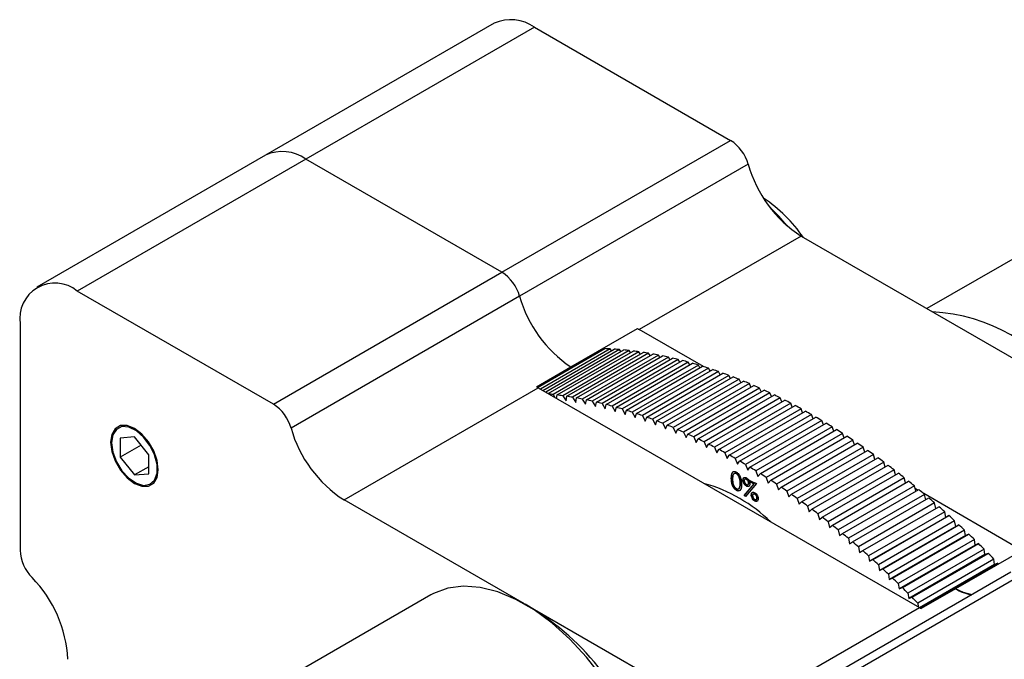
# Model space of a CAD drawing. Units: millimetres. Extents: x 8 to 434, y 7 to 307.
# Drawn here: x 312 to 349, y 132 to 155 of the extents above; entities that cross this region are included whole.
import ezdxf

# ---------------------------------------------------------------- set-up
doc = ezdxf.new("R2010")
doc.units = ezdxf.units.MM
doc.header["$LTSCALE"] = 1.5

msp = doc.modelspace()

# ---------------------------------------------------------------- linework, layer by layer
at = {"color": 7, "linetype": 'Continuous', "lineweight": 30}
for p, q in [((329.9677972, 155.1881549), (321.4825158, 150.2897062)), ((331.4676753, 155.0396307), (322.9823939, 150.1411821)), ((331.4676753, 155.0396307), (338.7451481, 150.8384351)), ((330.2598667, 145.9399864), (338.7451481, 150.8384351)), ((321.4825158, 150.2897062), (312.9972344, 145.3912575)), ((322.9823939, 150.1411821), (314.4971125, 145.2427334)), ((330.2598667, 145.9399864), (322.9823939, 150.1411821)), ((339.4006536, 149.9496818), (330.9153723, 145.0512331)), ((352.6318443, 148.3974682), (346.0346103, 144.5889661)), ((341.3671702, 147.2834219), (335.3567626, 143.8136874)), ((341.3671702, 147.2834219), (355.5093059, 139.1193408)), ((321.7745854, 141.0415378), (330.2598667, 145.9399864)), ((321.7745854, 141.0415378), (314.4971125, 145.2427334)), ((330.9153723, 145.0512331), (322.4300909, 140.1527845)), ((312.3757922, 144.0177231), (312.3757922, 135.6139661)), ((332.8141529, 142.4253255), (335.2890266, 143.8540397)), ((337.7411744, 142.4371958), (335.3567626, 143.8136874)), ((331.5809781, 141.6666537), (334.072794, 143.1051483)), ((334.2746057, 143.0953411), (331.6901918, 141.6033907)), ((331.7728367, 141.5556808), (334.4235963, 143.0859317)), ((334.6272988, 143.0701291), (331.8883749, 141.488982)), ((331.9755117, 141.4386791), (334.7776459, 143.0563167)), ((334.9831498, 143.0345256), (332.1547227, 141.4017093)), ((332.3063604, 141.3835), (335.1347875, 143.0163162)), ((335.3420027, 142.9885461), (332.5135755, 141.3557299)), ((332.6664373, 141.3331315), (335.4948644, 142.9659478)), ((335.7037, 142.9322109), (332.8752728, 141.2993947)), ((333.0292917, 141.2724173), (335.8577188, 142.9052335)), ((333.9713083, 143.0465619), (333.9474088, 143.0795402)), ((334.3224697, 143.0275526), (334.2746057, 143.0953411)), ((334.6768318, 142.998118), (334.6272988, 143.0701291)), ((335.03424, 142.9582713), (334.9831498, 143.0345256)), ((335.3945382, 142.9080307), (335.3420027, 142.9885461)), ((335.757569, 142.8474183), (335.7037, 142.9322109)), ((336.0680831, 142.8655447), (333.2396559, 141.2327285)), ((333.3947642, 141.2013838), (336.2231913, 142.8342001)), ((336.4349921, 142.7885767), (333.606565, 141.1557605)), ((333.7626947, 141.1200623), (336.5911218, 142.7528786)), ((336.8042662, 142.7013407), (333.9758391, 141.0685244)), ((334.1329217, 141.0284885), (336.9613489, 142.6613047)), ((337.1757433, 142.6038749), (334.3473162, 140.9710586)), ((334.5052829, 140.9267024), (337.33371, 142.5595186)), ((336.1231736, 142.776461), (336.0680831, 142.8655447)), ((336.491192, 142.6951903), (336.4349921, 142.7885767)), ((336.8614631, 142.6036418), (336.8042662, 142.7013407)), ((337.2338244, 142.5018559), (337.1757433, 142.6038749)), ((331.5413607, 141.6905582), (332.8141529, 142.4253255)), ((337.5492605, 142.4962221), (334.7208334, 140.8634058)), ((334.8796149, 140.8147488), (337.708042, 142.447565)), ((337.924654, 142.3784295), (335.0962269, 140.7456132)), ((335.2557535, 140.6926767), (338.0841806, 142.3254929)), ((338.3017591, 142.2505487), (335.473332, 140.6177325)), ((335.6335337, 140.5605397), (338.4619608, 142.1933559)), ((337.6081127, 142.389877), (337.5492605, 142.4962221)), ((337.9841637, 142.2677544), (337.924654, 142.3784295)), ((338.0094255, 142.2823377), (337.9614216, 142.3100498)), ((338.3618122, 142.1355414), (338.3017591, 142.2505487)), ((338.6804104, 142.112636), (335.8519833, 140.4798197)), ((336.0127899, 140.4183958), (338.841217, 142.051212)), ((339.0604418, 141.9647517), (336.2320147, 140.3319355)), ((336.3933556, 140.2663073), (339.2217827, 141.8991235)), ((339.4416866, 141.8069607), (336.6132595, 140.1741445)), ((338.7408923, 141.9932958), (338.6804104, 142.112636)), ((339.1212371, 141.8410797), (339.0604418, 141.9647517)), ((339.5026792, 141.6789596), (339.4416866, 141.8069607)), ((324.3966075, 137.4865246), (331.6090967, 141.6502059)), ((331.6090967, 141.6502059), (345.7512323, 133.4861248)), ((336.775064, 140.1043409), (339.6034911, 141.7371571)), ((339.8239776, 141.6393323), (336.9955505, 140.0065161)), ((337.1577475, 139.9325676), (339.9861747, 141.5653838)), ((340.2071471, 141.4619399), (337.37872, 139.8291237)), ((339.8850507, 141.5070062), (339.8239776, 141.6393323)), ((340.2681829, 141.3252944), (340.2071471, 141.4619399)), ((332.1547227, 141.4017093), (332.2273655, 141.293287)), ((332.2889927, 141.2577103), (332.3063604, 141.3835)), ((332.5135755, 141.3557299), (332.6392389, 141.1631393)), ((332.6392389, 141.1631393), (332.6664373, 141.3331315)), ((332.8752728, 141.2993947), (332.9987315, 141.1050642)), ((332.9987315, 141.1050642), (333.0292917, 141.2724173)), ((333.2396559, 141.2327285), (333.3608558, 141.0367433)), ((333.3608558, 141.0367433), (333.3947642, 141.2013838)), ((333.606565, 141.1557605), (333.7254528, 140.9582066)), ((333.7254528, 140.9582066), (333.7626947, 141.1200623)), ((333.9758391, 141.0685244), (334.0923628, 140.8694885)), ((337.5412385, 139.7510629), (340.3696656, 141.3838791)), ((340.591027, 141.2748614), (337.7625999, 139.6420452)), ((337.9253685, 139.5599063), (340.7537957, 141.1927225)), ((340.975449, 141.0781789), (338.1470218, 139.4453627)), ((340.6519069, 141.1339034), (340.591027, 141.2748614)), ((341.0360532, 140.9329164), (340.975449, 141.0781789)), ((334.0923628, 140.8694885), (334.1329217, 141.0284885)), ((334.3473162, 140.9710586), (334.4614246, 140.770628)), ((334.4614246, 140.770628), (334.5052829, 140.9267024)), ((334.7208334, 140.8634058), (334.8324765, 140.6616683)), ((334.8324765, 140.6616683), (334.8796149, 140.8147488)), ((335.0962269, 140.7456132), (335.2053557, 140.5426574)), ((338.3099693, 139.3591816), (341.1383964, 140.9919978)), ((341.3602444, 140.8719786), (338.5318172, 139.2391623)), ((338.694872, 139.148977), (341.5232991, 140.7817932)), ((341.4204521, 140.7224209), (341.3602444, 140.8719786)), ((335.2053557, 140.5426574), (335.2557535, 140.6926767)), ((335.473332, 140.6177325), (335.5798987, 140.4136473)), ((335.5798987, 140.4136473), (335.6335337, 140.5605397)), ((335.8519833, 140.4798197), (335.9559411, 140.2746948)), ((335.9559411, 140.2746948), (336.0127899, 140.4183958)), ((341.7452444, 140.6563509), (338.9168173, 139.0235347)), ((339.0799078, 138.9293845), (341.9083349, 140.5622008)), ((342.1302802, 140.4313904), (339.3018531, 138.7985742)), ((341.8049335, 140.5025084), (341.7452444, 140.6563509)), ((342.1893273, 140.2732745), (342.1302802, 140.4313904)), ((336.2320147, 140.3319355), (336.333318, 140.1258606)), ((336.333318, 140.1258606), (336.3933556, 140.2663073)), ((336.6132595, 140.1741445), (336.7118638, 139.9672102)), ((336.7118638, 139.9672102), (336.775064, 140.1043409)), ((336.9955505, 140.0065161), (337.0914127, 139.7988131)), ((339.4649078, 138.7005006), (342.2933349, 140.3333169)), ((342.5151829, 140.1971959), (339.6867558, 138.5643797)), ((339.8497032, 138.4624257), (342.6781303, 140.0952419)), ((342.5734631, 140.0348188), (342.5151829, 140.1971959)), ((315.7699048, 139.6495416), (315.7699048, 139.6087212)), ((316.6184329, 139.8260214), (316.0881028, 139.7786019)), ((316.0881028, 139.7786019), (316.0881028, 139.0714568)), ((317.148763, 139.1662959), (316.6184329, 139.8260214)), ((337.0914127, 139.7988131), (337.1577475, 139.9325676)), ((337.37872, 139.8291237), (337.4717979, 139.6207432)), ((337.4717979, 139.6207432), (337.5412385, 139.7510629)), ((337.7625999, 139.6420452), (337.8528528, 139.4330785)), ((342.8997836, 139.95387), (340.0713565, 138.3210538)), ((340.2341251, 138.2152641), (343.0625523, 139.8480803)), ((343.2839137, 139.7015195), (340.4554866, 138.0687033)), ((342.9571705, 139.7872447), (342.8997836, 139.95387)), ((343.3402792, 139.5306596), (343.2839137, 139.7015195)), ((316.8646399, 139.5197422), (316.0881028, 139.0714568)), ((337.8528528, 139.4330785), (337.9253685, 139.5599063)), ((338.1470218, 139.4453627), (338.2344101, 139.2359015)), ((338.2344101, 139.2359015), (338.3099693, 139.3591816)), ((340.6180051, 137.9591242), (343.4464322, 139.5919404)), ((343.6674046, 139.440255), (340.8389775, 137.8074388)), ((341.0011746, 137.6941185), (343.8296017, 139.3269347)), ((343.7226188, 139.2651748), (343.6674046, 139.440255)), ((316.0881028, 139.0714568), (316.6184329, 138.4117313)), ((317.148763, 138.4591508), (317.148763, 139.1662959)), ((338.5318172, 139.2391623), (338.6163025, 139.0292985)), ((338.6163025, 139.0292985), (338.694872, 139.148977)), ((338.9168173, 139.0235347), (338.9983625, 138.8133603)), ((338.9983625, 138.8133603), (339.0799078, 138.9293845)), ((344.0500882, 139.1701912), (341.2216611, 137.537375)), ((341.3834655, 137.4203631), (344.2118927, 139.0531794)), ((344.4317966, 138.8914465), (341.6033694, 137.2586303)), ((344.1040191, 138.9909053), (344.0500882, 139.1701912)), ((344.4843102, 138.7079698), (344.4317966, 138.8914465)), ((317.148763, 138.7178843), (316.6184329, 138.4117313)), ((339.3018531, 138.7985742), (339.3804225, 138.5881814)), ((339.3804225, 138.5881814), (339.4649078, 138.7005006)), ((339.6867558, 138.5643797), (339.7623149, 138.3538608)), ((341.7647104, 137.1379782), (344.5931375, 138.7707944)), ((344.8123623, 138.6041432), (341.9839352, 136.971327)), ((344.8633222, 138.4164907), (344.8123623, 138.6041432)), ((316.6184329, 138.4117313), (317.148763, 138.4591508)), ((338.7852924, 138.2966472), (338.7711503, 138.2884831)), ((338.9746298, 138.4618133), (338.9604876, 138.4536492)), ((339.2170355, 138.2337184), (339.2028934, 138.2255543)), ((339.2938524, 138.2616369), (339.2761748, 138.2514318)), ((339.3463336, 138.2555426), (339.3321914, 138.2473785)), ((339.4525828, 138.177977), (339.4384407, 138.1698129)), ((339.4589035, 138.1576104), (339.4384407, 138.1698129)), ((339.4730457, 138.1657745), (339.4525828, 138.177977)), ((339.4730457, 138.1657745), (339.4589035, 138.1576104)), ((339.7623149, 138.3538608), (339.8497032, 138.4624257)), ((340.0713565, 138.3210538), (340.1438722, 138.1105011)), ((340.1438722, 138.1105011), (340.2341251, 138.2152641)), ((342.1447417, 136.8470876), (344.9731689, 138.4799038)), ((345.1916184, 138.3084073), (342.3631913, 136.6755911)), ((342.523393, 136.5478189), (345.3518202, 138.1806351)), ((345.2408858, 138.1165941), (345.1916184, 138.3084073)), ((316.618295, 138.139107), (316.6536446, 138.1186935)), ((338.9729433, 137.847895), (338.9588011, 137.8397309)), ((339.0429653, 137.8968547), (339.060643, 137.9070598)), ((339.0585755, 137.9064213), (339.0950456, 137.955149)), ((339.0950456, 137.955149), (339.0809035, 137.9469849)), ((339.1162955, 138.1058229), (339.1021533, 138.0976588)), ((339.2536007, 137.6446187), (339.6204699, 138.0834257)), ((339.2677428, 137.6527828), (339.634612, 138.0915898)), ((339.7065936, 138.0977155), (339.3036334, 137.6157354)), ((339.3454341, 138.0067813), (339.331292, 137.9986172)), ((339.3853391, 138.0499294), (339.4030168, 138.0601345)), ((339.4257113, 138.1139016), (339.4115692, 138.1057375)), ((339.634612, 138.0915898), (339.6204699, 138.0834257)), ((339.6620701, 138.1234184), (339.7065936, 138.0977155)), ((340.4554866, 138.0687033), (340.5249271, 137.8582092)), ((340.5249271, 137.8582092), (340.6180051, 137.9591242)), ((340.8389775, 137.8074388), (340.9053124, 137.5970957)), ((345.5693987, 138.0043685), (342.7409716, 136.3715523)), ((342.9004981, 136.2403034), (345.7289253, 137.8731196)), ((345.6168317, 137.8084093), (345.5693987, 138.0043685)), ((345.6880841, 137.8495425), (345.5936841, 137.9040384)), ((331.0902724, 133.6223541), (324.3966075, 137.4865246)), ((339.2677428, 137.6527828), (339.2536007, 137.6446187)), ((339.3036334, 137.6157354), (339.2536007, 137.6446187)), ((339.3128408, 137.6267483), (339.2677428, 137.6527828)), ((339.5264514, 137.6820845), (339.5123093, 137.6739204)), ((339.6031354, 137.7092684), (339.5854578, 137.6990633)), ((339.6557494, 137.7029998), (339.6416073, 137.6948358)), ((339.6559743, 137.4535895), (339.6418322, 137.4454255)), ((339.6948482, 137.4975736), (339.7125259, 137.5077787)), ((339.7351272, 137.5616185), (339.7209851, 137.5534544)), ((340.9053124, 137.5970957), (341.0011746, 137.6941185)), ((341.2216611, 137.537375), (341.2848612, 137.327275)), ((341.2848612, 137.327275), (341.3834655, 137.4203631)), ((345.9455373, 137.6921602), (343.1171102, 136.059344)), ((343.2758916, 135.9246759), (346.1043187, 137.5574921)), ((349.4988982, 135.6496063), (345.9124049, 137.7200449)), ((345.9909913, 137.4920695), (345.9455373, 137.6921602)), ((341.6033694, 137.2586303), (341.6634071, 137.0488657)), ((341.6634071, 137.0488657), (341.7647104, 137.1379782)), ((346.3198693, 137.3719193), (343.4914421, 135.7391031)), ((343.6494088, 135.6010749), (346.477836, 137.2338911)), ((346.3631963, 137.167711), (346.3198693, 137.3719193)), ((341.9839352, 136.971327), (342.040784, 136.7619897)), ((342.040784, 136.7619897), (342.1447417, 136.8470876)), ((346.6922304, 137.0437863), (343.8638033, 135.4109701)), ((346.7327894, 136.837958), (343.9043623, 135.2051418)), ((344.020886, 135.2696423), (346.8493131, 136.9024585)), ((347.0624574, 136.7079052), (344.2340303, 135.0750889)), ((346.7327894, 136.837958), (346.6922304, 137.0437863)), ((346.8493131, 136.9024585), (346.7327894, 136.837958)), ((347.0996993, 136.5030509), (347.0624574, 136.7079052)), ((342.3631913, 136.6755911), (342.4168263, 136.466773)), ((342.4168263, 136.466773), (342.523393, 136.5478189)), ((342.7409716, 136.3715523), (342.7913693, 136.163345)), ((347.0996993, 136.5030509), (344.2712722, 134.8702347)), ((344.39016, 134.9305236), (347.2185872, 136.5633398)), ((347.4303879, 136.3644232), (344.6019608, 134.7316069)), ((347.2185872, 136.5633398), (347.0996993, 136.5030509)), ((347.4642964, 136.1606329), (347.4303879, 136.3644232)), ((342.7913693, 136.163345), (342.9004981, 136.2403034)), ((343.1171102, 136.059344), (343.1642485, 135.8518388)), ((347.4642964, 136.1606329), (344.6358692, 134.5278166)), ((344.7570691, 134.5838674), (347.5854962, 136.2166836)), ((347.7958605, 136.013491), (344.9674334, 134.3806748)), ((347.5854962, 136.2166836), (347.4642964, 136.1606329)), ((347.8264206, 135.810854), (347.7958605, 136.013491)), ((343.1642485, 135.8518388), (343.2758916, 135.9246759)), ((343.4914421, 135.7391031), (343.5353004, 135.532391)), ((343.5353004, 135.532391), (343.6494088, 135.6010749)), ((347.8264206, 135.810854), (344.9979935, 134.1780378)), ((345.1214522, 134.2298259), (347.9498793, 135.8626421)), ((348.1587148, 135.6552626), (345.3302877, 134.0224463)), ((349.5666342, 135.6117523), (347.0917604, 134.1830381)), ((347.9498793, 135.8626421), (347.8264206, 135.810854)), ((348.1859132, 135.4538678), (348.1587148, 135.6552626)), ((343.8638033, 135.4109701), (343.9043623, 135.2051418)), ((343.9043623, 135.2051418), (344.020886, 135.2696423)), ((348.1859132, 135.4538678), (345.3574861, 133.8210515)), ((345.4831495, 133.8685542), (348.3115766, 135.5013704)), ((348.5187918, 135.289895), (345.6903646, 133.6570788)), ((348.3115766, 135.5013704), (348.1859132, 135.4538678)), ((348.5426165, 135.0898307), (348.5187918, 135.289895)), ((344.2340303, 135.0750889), (344.2712722, 134.8702347)), ((344.2712722, 134.8702347), (344.39016, 134.9305236)), ((348.5426165, 135.0898307), (345.7579344, 133.482268)), ((345.8420023, 133.500211), (348.6704295, 135.1330272)), ((348.6704295, 135.1330272), (348.5426165, 135.0898307)), ((349.1460872, 134.7980911), (340.6608059, 129.8996424)), ((349.6460466, 134.748583), (341.1607652, 129.8501343)), ((344.6019608, 134.7316069), (344.6358692, 134.5278166)), ((344.6358692, 134.5278166), (344.7570691, 134.5838674)), ((344.9674334, 134.3806748), (344.9979935, 134.1780378)), ((344.9979935, 134.1780378), (345.1214522, 134.2298259)), ((347.0917604, 134.1830381), (345.8189682, 133.4482708)), ((327.6144063, 133.9552087), (320.274638, 129.7180506)), ((345.3302877, 134.0224463), (345.3574861, 133.8210515)), ((345.3574861, 133.8210515), (345.4831495, 133.8685542)), ((331.4684223, 133.4040527), (331.1149264, 133.6081879)), ((338.5387431, 129.3224435), (331.4676753, 133.404484)), ((338.5387431, 129.3224435), (345.7512323, 133.4861248)), ((345.6903646, 133.6570788), (345.7077323, 133.5112368)), ((345.7694584, 133.4756936), (345.8420023, 133.500211))]:
    msp.add_line(p, q, dxfattribs=at)
at = {"color": 7, "linetype": 'Continuous', "lineweight": 30, "flags": 128}
for points in [[(317.5023164, 138.6086213), (317.459056, 138.9490012), (317.3335096, 139.3060096), (317.1379666, 139.6447002), (316.8915679, 139.9319194), (316.6184329, 140.1395524), (316.3452979, 140.2472744), (316.0988992, 140.244541), (315.9033561, 140.1316197), (315.7778097, 139.919564), (315.7345494, 139.6291314), (315.7778097, 139.2887515), (315.9033561, 138.9317431), (316.0988992, 138.5930525), (316.3452979, 138.3058333), (316.6184329, 138.0982003), (316.8915679, 137.9904783), (317.1379666, 137.9932117), (317.3335096, 138.106133), (317.459056, 138.3181887), (317.5023164, 138.6086213)], [(315.7699048, 139.6087212), (315.8158803, 139.2640236), (315.948825, 138.9035971), (316.154332, 138.5664994), (316.4101315, 138.2892603), (316.6885038, 138.101923), (316.9592828, 138.0247884), (317.1931254, 138.0662151), (317.3646911, 138.2217141), (317.4553882, 138.4744345), (317.4553882, 138.7969902), (317.3646911, 139.1544272), (317.1931254, 139.5080118), (316.9592828, 139.8194275), (316.6885038, 140.0549276), (316.4101315, 140.188992), (316.154332, 140.2070928), (315.948825, 140.1072685), (315.8158803, 139.9003365), (315.7699048, 139.6087212)], [(335.3567626, 128.3877221), (334.9679089, 129.2550196), (334.5065278, 130.0966818), (333.9813025, 130.8968686), (333.4021176, 131.6405209), (332.7798732, 132.3136433), (332.1262797, 132.9035677), (331.4536377, 133.399192), (330.7746061, 133.7911886), (330.1019641, 134.0721803), (329.4483706, 134.2368788), (328.8261262, 134.2821845), (328.2469413, 134.2072449), (327.721716, 134.0134703), (327.6144063, 133.9552087)], [(347.6567116, 133.9671386), (347.3959627, 134.0441236), (347.0917604, 134.1830381)]]:
    msp.add_lwpolyline(points, dxfattribs=at)
at = {"color": 7, "linetype": 'Continuous', "lineweight": 30}
for centre, radius, start, end in [((330.5889151, 153.8129867), 1.5089317, 54.38242252, 114.30711905), ((337.8988372, 149.5281205), 1.5598611, 15.67948289, 57.14223965), ((322.1036338, 148.9145381), 1.5089317, 54.38242252, 114.30711905), ((343.906103, 151.2143659), 4.6795833, 195.67948289, 237.14223965), ((336.7680381, 143.9752764), 5.7035868, 34.88859165, 55.83317316), ((334.9762473, 142.9286323), 7.5378046, 38.91079568, 46.17386003), ((329.4135558, 144.6296718), 1.5598611, 15.67948289, 57.14223965), ((313.6690153, 144.2275047), 1.3101276, 50.79671476, 189.21403699), ((335.4602821, 146.3381814), 4.7236047, 195.8101361, 235.93086997), ((345.9262507, 138.0334794), 6.4433051, 32.8175967, 87.18777983), ((336.8048876, 146.3215609), 2.8959446, 238.43653743, 239.99651215), ((333.5907818, 131.105032), 12.009793, 86.73587824, 87.69982022), ((333.5650017, 130.6974973), 12.4181518, 85.09269813, 86.0353902), ((333.5254556, 130.2674824), 12.8499908, 83.48638443, 84.40783605), ((333.4711536, 129.8156062), 13.3051277, 81.91678865, 82.81710467), ((333.4011849, 129.3425647), 13.7833254, 80.3836116, 81.26298149), ((333.3147218, 128.8491287), 14.2842891, 78.88642157, 79.74510899), ((333.2110236, 128.336141), 14.8076626, 77.42467197, 78.26300474), ((333.0894399, 127.8045137), 15.3530253, 75.99771792, 76.81607855), ((332.9494135, 127.2552255), 15.9198901, 74.60483177, 75.4036487), ((332.7904833, 126.6893177), 16.5077008, 73.24521743, 74.02495688), ((332.6122866, 126.1078907), 17.1158312, 71.91802345, 72.67918206), ((332.4145607, 125.5121007), 17.7435833, 70.62235477, 71.36545297), ((332.1971444, 124.9031548), 18.3901871, 69.35728335, 70.0828594), ((331.9599793, 124.2823075), 19.0547999, 68.12185748, 68.83046221), ((331.7031102, 123.6508559), 19.7365069, 66.91511001, 67.60730223), ((333.0572216, 144.1580794), 2.8959446, 238.43653743, 239.99651215), ((331.4266854, 123.0101349), 20.4343219, 65.73606548, 66.41240801), ((331.1309565, 122.3615128), 21.1471878, 64.58374631, 65.24480251), ((330.6929789, 128.5977371), 12.8871408, 83.48712168, 84.12146572), ((330.6427265, 128.18279), 13.3051277, 81.91678865, 82.81710467), ((330.5727578, 127.7097485), 13.7833254, 80.3836116, 81.26298149), ((330.4862947, 127.2163125), 14.2842891, 78.88642157, 79.74510899), ((330.3825965, 126.7033247), 14.8076626, 77.42467197, 78.26300474), ((330.2610127, 126.1716975), 15.3530253, 75.99771792, 76.81607855), ((330.8162776, 121.7063863), 21.8739787, 63.45717803, 64.10350888), ((330.4831047, 121.0461754), 22.6135015, 62.35539372, 62.98755537), ((320.9282744, 139.7312231), 1.5598611, 15.67948289, 57.14223965), ((330.1209863, 125.6224093), 15.9198901, 74.60483177, 75.4036487), ((329.9620562, 125.0565015), 16.5077008, 73.24521743, 74.02495688), ((329.7838595, 124.4750745), 17.1158312, 71.91802345, 72.67918206), ((330.1319938, 120.3823183), 23.3644984, 61.27743771, 61.89597943), ((329.7635991, 119.7162665), 24.1256494, 60.22236859, 60.8278311), ((329.5861336, 123.8792844), 17.7435833, 70.62235477, 71.36545297), ((329.3687173, 123.2703386), 18.3901871, 69.35728335, 70.0828594), ((329.1315522, 122.6494913), 19.0547999, 68.12185748, 68.83046221), ((329.3786709, 119.0494792), 24.8955752, 59.18926173, 59.78217582), ((326.9355403, 141.4174685), 4.6795833, 195.67948289, 237.14223965), ((328.8746831, 122.0180397), 19.7365069, 66.91511001, 67.60730223), ((328.5982583, 121.3773187), 20.4343219, 65.73606548, 66.41240801), ((328.9780531, 118.3834183), 25.6728412, 58.17721113, 58.75809665), ((328.5626797, 117.7195431), 26.4559604, 57.18533098, 57.75469599), ((328.3025294, 120.7286966), 21.1471878, 64.58374631, 65.24480251), ((327.9878505, 120.0735701), 21.8739787, 63.45717803, 64.10350888), ((328.1335716, 117.0593051), 27.243398, 56.21275671, 56.77109692), ((327.6546776, 119.4133592), 22.6135015, 62.35539372, 62.98755537), ((327.3035667, 118.7495021), 23.3644984, 61.27743771, 61.89597943), ((327.6918332, 116.4041426), 28.0335755, 55.25864579, 55.80644414), ((327.2386477, 115.7554757), 28.8248753, 54.32217815, 54.85990459), ((326.9351719, 118.0834503), 24.1256494, 60.22236859, 60.8278311), ((326.5502438, 117.416663), 24.8955752, 59.18926173, 59.78217582), ((326.7752731, 115.1147012), 29.6156451, 53.40255647, 53.93066783), ((326.149626, 116.7506021), 25.6728412, 58.17721113, 58.75809665), ((326.3030373, 114.4831876), 30.4042038, 52.49900611, 53.01794615), ((325.7342526, 116.0867269), 26.4559604, 57.18533098, 57.75469599), ((325.3051445, 115.4264889), 27.243398, 56.21275671, 56.77109692), ((325.8233331, 113.8622701), 31.1888458, 51.61077501, 52.12097452), ((325.3376129, 113.2532458), 31.9678468, 50.73713336, 51.23901035), ((336.1469566, 132.4451584), 5.8808997, 45.88491383, 74.1204627), ((324.8634061, 114.7713264), 28.0335755, 55.25864579, 55.80644414), ((324.8473833, 112.6573695), 32.7394692, 49.87737314, 50.37133312), ((324.4102206, 114.1226595), 28.8248753, 54.32217815, 54.85990459), ((323.946846, 113.481885), 29.6156452, 53.40255647, 53.93066783), ((324.3541992, 112.0758488), 33.5019678, 49.03080762, 49.51724389), ((323.4746102, 112.8503714), 30.4042038, 52.49900611, 53.01794615), ((323.8596576, 111.5098398), 34.2535956, 48.19677074, 48.67606477), ((322.994906, 112.2294538), 31.1888458, 51.61077501, 52.12097452), ((323.365392, 110.9604434), 34.9926092, 47.3746164, 47.84713824), ((322.5091858, 111.6204296), 31.9678468, 50.73713336, 51.23901035), ((322.8730658, 110.4287014), 35.7172751, 46.56371777, 47.02982647), ((322.0189562, 111.0245533), 32.7394692, 49.87737314, 50.37133312), ((322.3843655, 109.9155925), 36.4258752, 45.7634665, 46.22351053), ((313.9338075, 135.6917678), 1.5599567, 182.85877196, 224.31977387), ((321.525772, 110.4430325), 33.5019678, 49.03080762, 49.51724389), ((321.0312305, 109.8770235), 34.2535956, 48.19677074, 48.67606477), ((321.9009949, 109.4220293), 37.116713, 44.97327192, 45.42758967), ((320.5369649, 109.3276272), 34.9926092, 47.3746164, 47.84713824), ((321.4246679, 108.9488551), 37.7881189, 44.19256025, 44.64148047), ((320.0446386, 108.7958852), 35.717275, 46.56371777, 47.02982647), ((309.4695131, 131.3322364), 4.6798701, 2.85877196, 44.31977387), ((319.5559384, 108.2827763), 36.4258752, 45.7634665, 46.22351053), ((319.0725678, 107.7892131), 37.116713, 44.97327192, 45.42758967), ((348.0945254, 135.961608), 2.0417758, 240.58551834, 258.67553778), ((318.5962408, 107.3160389), 37.7881189, 44.19256025, 44.64148047), ((326.01561, 124.924995), 10.0810506, 15.91362001, 57.25526193), ((347.1316427, 135.8767005), 2.7605045, 239.99620918, 241.60680258)]:
    msp.add_arc(centre, radius, start, end, dxfattribs=at)
for points, knots in [([(338.7711503, 138.2884831), (338.7733225, 138.3646188), (338.7760413, 138.4599104), (338.8283446, 138.5270718), (338.8647807, 138.5447141), (338.9095838, 138.5448856), (338.9423964, 138.5290264), (338.9588011, 138.5210976)], [0, 0, 0, 0, 0.4987020371, 0.6241765169, 0.7494674872, 0.8747452891, 1, 1, 1, 1]), ([(338.7852924, 138.2966472), (338.7854531, 138.375336), (338.7856333, 138.4635998), (338.8262083, 138.5106159), (338.8306099, 138.5157163)], [0, 0, 0, 0, 0.891518458, 1, 1, 1, 1]), ([(338.9588011, 138.5210976), (338.9753212, 138.5100336), (339.0083609, 138.4879059), (339.0685807, 138.4193161), (339.1444442, 138.2673927), (339.1492908, 138.1479705), (339.1525233, 138.0683211)], [0, 0, 0, 0, 0.125600073, 0.2511968896, 0.5005813356, 1, 1, 1, 1]), ([(338.9588011, 137.8397309), (338.9424207, 137.850727), (338.9096612, 137.8727182), (338.8500599, 137.9410565), (338.776336, 138.0925142), (338.7732257, 138.2100506), (338.7711503, 138.2884831)], [0, 0, 0, 0, 0.1255507313, 0.2510900042, 0.50025013, 1, 1, 1, 1]), ([(338.9729433, 137.847895), (338.9565628, 137.8588911), (338.9238033, 137.8808823), (338.8642021, 137.9492205), (338.7904781, 138.1006782), (338.7873679, 138.2182147), (338.7852924, 138.2966472)], [0, 0, 0, 0, 0.1255507313, 0.2510900042, 0.50025013, 1, 1, 1, 1]), ([(338.9604876, 138.4536492), (338.9476221, 138.4595935), (338.9218765, 138.4714888), (338.8877488, 138.4683999), (338.8605107, 138.4522546), (338.8233764, 138.3947576), (338.8223449, 138.3196771), (338.8215203, 138.2596648)], [0, 0, 0, 0, 0.1251387753, 0.2504181805, 0.3755188761, 0.5008471159, 1, 1, 1, 1]), ([(338.8215203, 138.2596648), (338.8219316, 138.19884), (338.8225475, 138.1077671), (338.8764472, 137.9881775), (338.9219651, 137.9322559), (338.9476511, 137.914237), (338.9604876, 137.9052321)], [0, 0, 0, 0, 0.50029124631, 0.74908604068, 0.87460621296, 1, 1, 1, 1]), ([(338.9746298, 138.4618133), (338.9617977, 138.4677079), (338.9361191, 138.4795039), (338.9017492, 138.4771779), (338.8849894, 138.4647977), (338.876711, 138.4586825)], [0, 0, 0, 0, 0.33576418279, 0.67190569425, 1, 1, 1, 1]), ([(339.1021533, 138.0976588), (339.1000749, 138.1590375), (339.0969617, 138.2509721), (339.0444329, 138.3703921), (338.9990281, 138.4267151), (338.9733284, 138.4446754), (338.9604876, 138.4536492)], [0, 0, 0, 0, 0.5000715244, 0.749020561, 0.8745984519, 1, 1, 1, 1]), ([(339.1162955, 138.1058229), (339.114217, 138.1672015), (339.1111038, 138.2591362), (339.0585751, 138.3785562), (339.0131703, 138.4348792), (338.9874706, 138.4528394), (338.9746298, 138.4618133)], [0, 0, 0, 0, 0.5000715244, 0.749020561, 0.8745984519, 1, 1, 1, 1]), ([(339.2028934, 138.2255543), (339.205029, 138.2466926), (339.2092986, 138.2889534), (339.2441078, 138.3192085), (339.2868807, 138.3253661), (339.3171708, 138.3121045), (339.3323039, 138.305479)], [0, 0, 0, 0, 0.2797392449, 0.5592701125, 0.7798096986, 1, 1, 1, 1]), ([(339.331292, 137.9986172), (339.3120064, 138.0123728), (339.2734197, 138.0398951), (339.2315393, 138.1064163), (339.2064986, 138.1710087), (339.2040955, 138.2073671), (339.2028934, 138.2255543)], [0, 0, 0, 0, 0.2794074338, 0.5590411077, 0.7794233301, 1, 1, 1, 1]), ([(339.2170355, 138.2337184), (339.2187704, 138.2554802), (339.221899, 138.294723), (339.2457734, 138.3111543), (339.2564084, 138.3184738)], [0, 0, 0, 0, 0.5545421231, 1, 1, 1, 1]), ([(339.3454341, 138.0067813), (339.3261485, 138.0205369), (339.2875618, 138.0480591), (339.2456814, 138.1145803), (339.2206407, 138.1791727), (339.2182376, 138.2155312), (339.2170355, 138.2337184)], [0, 0, 0, 0, 0.2794074338, 0.5590411077, 0.7794233301, 1, 1, 1, 1]), ([(339.3321914, 138.2473785), (339.320255, 138.2524959), (339.2963574, 138.2627412), (339.2709324, 138.2505241), (339.2554679, 138.2283947), (339.2539984, 138.2075507), (339.2532634, 138.1971255)], [0, 0, 0, 0, 0.2790970287, 0.5587724935, 0.7793184365, 1, 1, 1, 1]), ([(339.2532634, 138.1971255), (339.2545441, 138.1826248), (339.2571052, 138.1536264), (339.2780424, 138.1102881), (339.3041228, 138.0755763), (339.3228363, 138.0627003), (339.3321914, 138.0562634)], [0, 0, 0, 0, 0.2798512305, 0.5596460638, 0.7798604665, 1, 1, 1, 1]), ([(339.3463336, 138.2555426), (339.3341418, 138.2611724), (339.3134344, 138.2707346), (339.299016, 138.2621833), (339.2930867, 138.2586667)], [0, 0, 0, 0, 0.5887645445, 1, 1, 1, 1]), ([(339.4115692, 138.1057375), (339.4102487, 138.1203299), (339.4076078, 138.1495117), (339.3864345, 138.1929379), (339.3604053, 138.2279932), (339.3415969, 138.2409161), (339.3321914, 138.2473785)], [0, 0, 0, 0, 0.2799276729, 0.5597967977, 0.7798678559, 1, 1, 1, 1]), ([(339.3323039, 138.305479), (339.3410003, 138.2993493), (339.3565361, 138.2883988), (339.3716398, 138.2750649), (339.378289, 138.2691948)], [0, 0, 0, 0, 0.5597657436, 1, 1, 1, 1]), ([(339.4257113, 138.1139016), (339.4243908, 138.128494), (339.42175, 138.1576758), (339.4005766, 138.201102), (339.3745474, 138.2361573), (339.3557391, 138.2490802), (339.3463336, 138.2555426)], [0, 0, 0, 0, 0.2799276729, 0.5597967977, 0.7798678559, 1, 1, 1, 1]), ([(339.378289, 138.2691948), (339.3979426, 138.2528369), (339.4330449, 138.2236209), (339.4689577, 138.2020372), (339.4847631, 138.1925381)], [0, 0, 0, 0, 0.5598948132, 1, 1, 1, 1]), ([(339.4384407, 138.1698129), (339.4458736, 138.1518711), (339.4591499, 138.1198238), (339.4610868, 138.0901221), (339.4619392, 138.077049)], [0, 0, 0, 0, 0.5598548817, 1, 1, 1, 1]), ([(339.6204699, 138.0834257), (339.5905605, 138.0942381), (339.5371317, 138.1135528), (339.4828142, 138.1441441), (339.4589035, 138.1576104)], [0, 0, 0, 0, 0.5597981098, 1, 1, 1, 1]), ([(339.634612, 138.0915898), (339.6047027, 138.1024021), (339.5512738, 138.1217169), (339.4969563, 138.1523082), (339.4730457, 138.1657745)], [0, 0, 0, 0, 0.5597981098, 1, 1, 1, 1]), ([(339.4847631, 138.1925381), (339.5184778, 138.1749952), (339.5787186, 138.1436499), (339.6365882, 138.1296035), (339.6620701, 138.1234184)], [0, 0, 0, 0, 0.5596653817, 1, 1, 1, 1]), ([(339.1525233, 138.0683211), (339.1493873, 137.9923448), (339.1446855, 137.8784361), (339.0683837, 137.8150322), (339.0083219, 137.8157743), (338.975308, 137.8317454), (338.9588011, 137.8397309)], [0, 0, 0, 0, 0.4994065392, 0.7487427416, 0.8743723825, 1, 1, 1, 1]), ([(338.9604876, 137.9052321), (338.9758173, 137.8986048), (339.0064913, 137.885344), (339.0538708, 137.8949851), (339.0706587, 137.9272782), (339.0809035, 137.9469849)], [0, 0, 0, 0, 0.2802572034, 0.5607811127, 1, 1, 1, 1]), ([(339.1165081, 137.8646182), (339.1016462, 137.8483961), (339.0772417, 137.821758), (339.0222295, 137.8242464), (338.9893719, 137.8400121), (338.9729433, 137.847895)], [0, 0, 0, 0, 0.4377957499, 0.7189001388, 1, 1, 1, 1]), ([(339.0809035, 137.9469849), (339.0880531, 137.972735), (339.1008294, 138.0187502), (339.1017485, 138.0735325), (339.1021533, 138.0976588)], [0, 0, 0, 0, 0.5595987922, 1, 1, 1, 1]), ([(339.0950456, 137.955149), (339.1021952, 137.980899), (339.1149715, 138.0269142), (339.1158907, 138.0816966), (339.1162955, 138.1058229)], [0, 0, 0, 0, 0.5595987922, 1, 1, 1, 1]), ([(339.4619392, 138.077049), (339.4595341, 138.0560164), (339.4547211, 138.0139259), (339.4208763, 137.9818726), (339.3773091, 137.976122), (339.3466421, 137.9911134), (339.331292, 137.9986172)], [0, 0, 0, 0, 0.2796360694, 0.5596106206, 0.7795670062, 1, 1, 1, 1]), ([(339.3321914, 138.0562634), (339.3441185, 138.0511508), (339.3679905, 138.0409179), (339.3938262, 138.0523738), (339.4092148, 138.074622), (339.4107843, 138.0953646), (339.4115692, 138.1057375)], [0, 0, 0, 0, 0.27935452, 0.5591260897, 0.7795285527, 1, 1, 1, 1]), ([(339.4335589, 137.9965693), (339.4323211, 137.995243), (339.4223644, 137.9845748), (339.3905191, 137.9856419), (339.3604733, 137.9997298), (339.3454341, 138.0067813)], [0, 0, 0, 0, 0.0662142499, 0.5326018336, 1, 1, 1, 1]), ([(339.400288, 138.0610141), (339.4029947, 138.0618062), (339.4131641, 138.0647822), (339.4230408, 138.0834416), (339.4248211, 138.1037472), (339.4257113, 138.1139016)], [0, 0, 0, 0, 0.1534886796, 0.5766781123, 1, 1, 1, 1]), ([(339.5123093, 137.6739204), (339.514505, 137.6950081), (339.5188977, 137.7371945), (339.5537765, 137.7670524), (339.5961851, 137.774322), (339.6266171, 137.7600213), (339.6418322, 137.7528714)], [0, 0, 0, 0, 0.2796587376, 0.5594623839, 0.779743947, 1, 1, 1, 1]), ([(339.6418322, 137.4454255), (339.6224894, 137.4594142), (339.583774, 137.4874133), (339.541791, 137.5541384), (339.5162399, 137.6189838), (339.5136197, 137.6556052), (339.5123093, 137.6739204)], [0, 0, 0, 0, 0.2793708676, 0.559172563, 0.7795312207, 1, 1, 1, 1]), ([(339.5264514, 137.6820845), (339.5283055, 137.7037132), (339.5317313, 137.7436774), (339.5562585, 137.7603873), (339.5675114, 137.7680537)], [0, 0, 0, 0, 0.5412027679, 1, 1, 1, 1]), ([(339.6559743, 137.4535895), (339.6366315, 137.4675783), (339.5979161, 137.4955774), (339.5559331, 137.5623024), (339.530382, 137.6271478), (339.5277618, 137.6637692), (339.5264514, 137.6820845)], [0, 0, 0, 0, 0.2793708676, 0.559172563, 0.7795312207, 1, 1, 1, 1]), ([(339.6416073, 137.6948358), (339.6296871, 137.6999372), (339.6058274, 137.7101483), (339.5802073, 137.6983298), (339.564908, 137.6760261), (339.5634224, 137.6552399), (339.5626793, 137.6448424)], [0, 0, 0, 0, 0.2792931576, 0.5590378626, 0.7794271692, 1, 1, 1, 1]), ([(339.5626793, 137.6448424), (339.563944, 137.6303237), (339.5664731, 137.6012922), (339.587479, 137.5579394), (339.6134778, 137.5230323), (339.6322322, 137.510157), (339.6416073, 137.5037207)], [0, 0, 0, 0, 0.27986233633, 0.55961001466, 0.77985390818, 1, 1, 1, 1]), ([(339.6557494, 137.7029998), (339.6435703, 137.7086179), (339.6228562, 137.718173), (339.6083485, 137.7097522), (339.6023707, 137.7062824)], [0, 0, 0, 0, 0.5879636063, 1, 1, 1, 1]), ([(339.7209851, 137.5534544), (339.7196774, 137.5680249), (339.7170627, 137.5971581), (339.6958718, 137.6405503), (339.6698091, 137.6755104), (339.6510062, 137.6883952), (339.6416073, 137.6948358)], [0, 0, 0, 0, 0.2798339556, 0.5595212494, 0.7798206585, 1, 1, 1, 1]), ([(339.6416073, 137.5037207), (339.6535487, 137.4986107), (339.6774561, 137.4883802), (339.7032583, 137.4999844), (339.7186532, 137.522277), (339.7202077, 137.5430605), (339.7209851, 137.5534544)], [0, 0, 0, 0, 0.2792764712, 0.5591261574, 0.7795154708, 1, 1, 1, 1]), ([(339.6418322, 137.7528714), (339.6611922, 137.7389038), (339.6999444, 137.7109454), (339.7417453, 137.6441151), (339.7675375, 137.5792938), (339.7700822, 137.5426882), (339.7713551, 137.5243764)], [0, 0, 0, 0, 0.2793723111, 0.5592076492, 0.7794956719, 1, 1, 1, 1]), ([(339.7713551, 137.5243764), (339.7691951, 137.5032478), (339.7648741, 137.4609807), (339.7298657, 137.4312971), (339.6875072, 137.4239002), (339.6570583, 137.4382499), (339.6418322, 137.4454255)], [0, 0, 0, 0, 0.2796729816, 0.559476524, 0.7797148003, 1, 1, 1, 1]), ([(339.7351272, 137.5616185), (339.7338195, 137.5761889), (339.7312049, 137.6053221), (339.7100139, 137.6487143), (339.6839512, 137.6836745), (339.6651483, 137.6965592), (339.6557494, 137.7029998)], [0, 0, 0, 0, 0.2798339556, 0.5595212494, 0.7798206585, 1, 1, 1, 1]), ([(339.7451042, 137.4471827), (339.7431932, 137.4451901), (339.7325159, 137.4340572), (339.7008561, 137.4331859), (339.670936, 137.4467878), (339.6559743, 137.4535895)], [0, 0, 0, 0, 0.098276787, 0.5490903688, 1, 1, 1, 1]), ([(339.7098148, 137.5086174), (339.7124903, 137.5094135), (339.7226221, 137.5124284), (339.7324768, 137.5310998), (339.7342436, 137.5514442), (339.7351272, 137.5616185)], [0, 0, 0, 0, 0.1520932889, 0.575955083, 1, 1, 1, 1])]:
    msp.add_open_spline(points, degree=3, knots=knots, dxfattribs=at)

doc.saveas('drawing.dxf')
